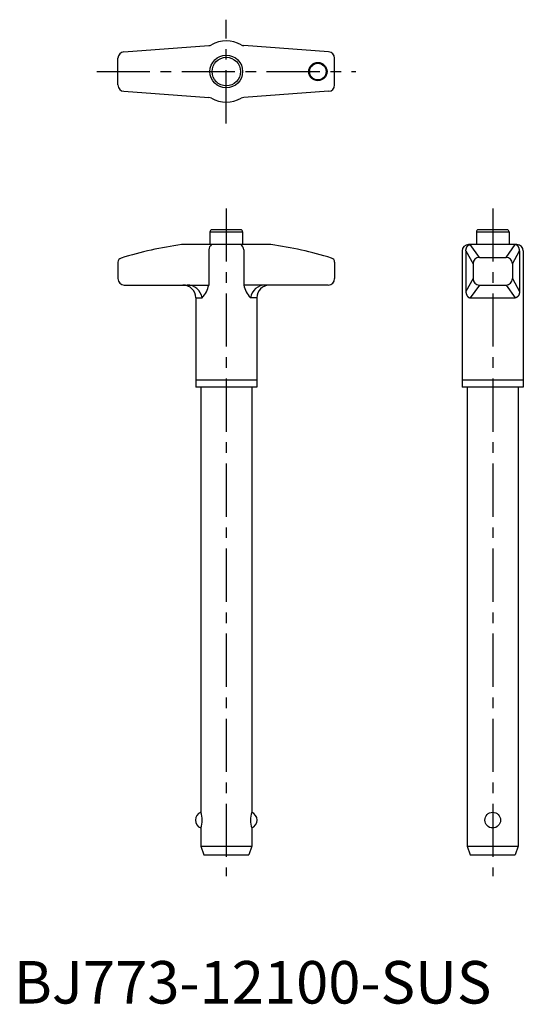
# Model space of a CAD drawing. Extents: x 1 to 120, y 0 to 231.
import ezdxf

# ---------------------------------------------------------------- set-up
doc = ezdxf.new("R2010")
doc.units = 0
doc.header["$LTSCALE"] = 10
doc.linetypes.add('CENTER', pattern=[2, 1.25, -0.25, 0.25, -0.25])
doc.layers.get('0').update_dxf_attribs({"linetype": 'CONTINUOUS'})
doc.layers.add('1', color=1, linetype='CENTER')
doc.styles.add('STANDARD1', font='txt')

msp = doc.modelspace()

# ---------------------------------------------------------------- linework, layer by layer
for p, q in [((25.91, 223.84), (45.87, 225.3)), ((74.09, 223.84), (54.13, 225.3)), ((24.5, 216.05), (24.5, 222.35)), ((75.5, 216.05), (75.5, 222.35)), ((25.91, 214.56), (45.87, 213.1)), ((74.09, 214.56), (54.13, 213.1)), ((46.15, 181.5), (46.15, 178.5)), ((46.15, 181.5), (53.85, 181.5)), ((53.35, 182), (46.65, 182)), ((53.85, 181.5), (53.85, 178.5)), ((108.85, 181.5), (108.85, 178.5)), ((108.85, 181.5), (116.55, 181.5)), ((116.05, 182), (109.35, 182)), ((116.55, 181.5), (116.55, 178.5)), ((60.5, 178.5), (39.5, 178.5)), ((118.4, 178.5), (107, 178.5)), ((109.56, 175.49), (107.39, 178.5)), ((115.84, 175.49), (118.01, 178.5)), ((45.87, 177.31), (45.87, 169)), ((54.13, 177.31), (54.13, 169)), ((105.5, 177), (105.5, 145)), ((106.39, 177), (106.39, 167.5)), ((106.39, 177), (108.06, 173.99)), ((117.34, 173.99), (119.01, 177)), ((119.01, 177), (119.01, 167.5)), ((119.9, 177), (119.9, 145)), ((24.5, 174.35), (24.5, 170.5)), ((24.5, 174.35), (24.5, 170.5)), ((75.5, 174.35), (75.5, 170.5)), ((75.5, 174.35), (75.5, 170.5)), ((108.06, 173.99), (108.06, 170.5)), ((109.56, 175.49), (115.84, 175.49)), ((117.34, 173.99), (117.34, 170.5)), ((108.06, 170.5), (106.39, 167.5)), ((117.34, 170.5), (119.01, 167.5)), ((26, 169), (45.87, 169)), ((74, 169), (54.13, 169)), ((109.56, 169), (107.39, 166)), ((109.56, 169), (115.84, 169)), ((115.84, 169), (118.01, 166)), ((42.8, 166), (42.8, 145)), ((42.8, 166), (44.3, 166)), ((57.2, 166), (55.7, 166)), ((57.2, 166), (57.2, 145)), ((107.39, 166), (118.01, 166)), ((57.2, 146.65), (42.8, 146.65)), ((119.9, 146.65), (105.5, 146.65)), ((57.2, 145), (42.8, 145)), ((44, 145), (44, 45)), ((56, 145), (56, 45)), ((119.9, 145), (105.5, 145)), ((106.7, 145), (106.7, 37)), ((118.7, 145), (118.7, 37)), ((44, 41.29), (44, 37)), ((56, 41.29), (56, 37)), ((44, 37), (56, 37)), ((44, 37), (44.7, 35)), ((44.7, 35), (55.3, 35)), ((56, 37), (55.3, 35)), ((106.7, 37), (107.4, 35)), ((106.7, 37), (118.7, 37)), ((107.4, 35), (118, 35)), ((118.7, 37), (118, 35))]:
    msp.add_line(p, q)
for points in [[(106.39, 177, 0), (106.39, 177.02, 0), (106.39, 177.04, 0), (106.39, 177.06, 0), (106.39, 177.07, 0), (106.39, 177.09, 0), (106.39, 177.11, 0), (106.39, 177.13, 0), (106.4, 177.15, 0), (106.4, 177.16, 0), (106.4, 177.18, 0), (106.4, 177.2, 0), (106.4, 177.22, 0), (106.4, 177.24, 0), (106.41, 177.26, 0), (106.41, 177.28, 0), (106.41, 177.29, 0), (106.41, 177.31, 0), (106.42, 177.33, 0), (106.42, 177.35, 0), (106.42, 177.36, 0), (106.42, 177.38, 0), (106.43, 177.4, 0), (106.43, 177.42, 0), (106.44, 177.44, 0), (106.44, 177.45, 0), (106.44, 177.47, 0), (106.45, 177.49, 0), (106.45, 177.5, 0), (106.45, 177.52, 0), (106.46, 177.54, 0), (106.46, 177.56, 0), (106.47, 177.57, 0), (106.47, 177.59, 0), (106.48, 177.61, 0), (106.48, 177.62, 0), (106.49, 177.64, 0), (106.49, 177.66, 0), (106.5, 177.67, 0), (106.5, 177.69, 0), (106.51, 177.71, 0), (106.52, 177.72, 0), (106.52, 177.74, 0), (106.53, 177.75, 0), (106.53, 177.77, 0), (106.54, 177.79, 0), (106.55, 177.8, 0), (106.55, 177.82, 0), (106.56, 177.83, 0), (106.57, 177.85, 0), (106.57, 177.86, 0), (106.58, 177.88, 0), (106.59, 177.89, 0), (106.6, 177.91, 0), (106.6, 177.92, 0), (106.61, 177.94, 0), (106.62, 177.95, 0), (106.63, 177.97, 0), (106.63, 177.98, 0), (106.64, 177.99, 0), (106.65, 178.01, 0), (106.66, 178.02, 0), (106.67, 178.03, 0), (106.68, 178.05, 0), (106.68, 178.06, 0), (106.69, 178.07, 0), (106.7, 178.09, 0), (106.71, 178.1, 0), (106.72, 178.11, 0), (106.73, 178.12, 0), (106.74, 178.14, 0), (106.75, 178.15, 0), (106.76, 178.16, 0), (106.77, 178.17, 0), (106.78, 178.18, 0), (106.79, 178.19, 0), (106.8, 178.21, 0), (106.81, 178.22, 0), (106.82, 178.23, 0), (106.83, 178.24, 0), (106.84, 178.25, 0), (106.85, 178.26, 0), (106.86, 178.27, 0), (106.87, 178.28, 0), (106.88, 178.29, 0), (106.89, 178.3, 0), (106.9, 178.31, 0), (106.91, 178.31, 0), (106.92, 178.32, 0), (106.93, 178.33, 0), (106.94, 178.34, 0), (106.95, 178.35, 0), (106.96, 178.36, 0), (106.97, 178.36, 0), (106.99, 178.37, 0), (107, 178.38, 0), (107.01, 178.39, 0), (107.02, 178.39, 0), (107.03, 178.4, 0), (107.04, 178.41, 0), (107.06, 178.41, 0), (107.07, 178.42, 0), (107.08, 178.42, 0), (107.09, 178.43, 0), (107.1, 178.44, 0), (107.11, 178.44, 0), (107.12, 178.45, 0), (107.14, 178.45, 0), (107.15, 178.46, 0), (107.16, 178.46, 0), (107.17, 178.46, 0), (107.18, 178.47, 0), (107.2, 178.47, 0), (107.21, 178.47, 0), (107.22, 178.48, 0), (107.23, 178.48, 0), (107.25, 178.48, 0), (107.26, 178.49, 0), (107.27, 178.49, 0), (107.28, 178.49, 0), (107.29, 178.49, 0), (107.31, 178.49, 0), (107.32, 178.5, 0), (107.33, 178.5, 0), (107.34, 178.5, 0), (107.36, 178.5, 0), (107.37, 178.5, 0), (107.38, 178.5, 0), (107.39, 178.5, 0)], [(119.01, 177, 0), (119.01, 177.02, 0), (119.01, 177.04, 0), (119.01, 177.06, 0), (119.01, 177.07, 0), (119.01, 177.09, 0), (119.01, 177.11, 0), (119, 177.13, 0), (119, 177.15, 0), (119, 177.16, 0), (119, 177.18, 0), (119, 177.2, 0), (119, 177.22, 0), (119, 177.24, 0), (118.99, 177.26, 0), (118.99, 177.28, 0), (118.99, 177.29, 0), (118.99, 177.31, 0), (118.98, 177.33, 0), (118.98, 177.35, 0), (118.98, 177.36, 0), (118.97, 177.38, 0), (118.97, 177.4, 0), (118.97, 177.42, 0), (118.97, 177.44, 0), (118.96, 177.45, 0), (118.96, 177.47, 0), (118.95, 177.49, 0), (118.95, 177.5, 0), (118.95, 177.52, 0), (118.94, 177.54, 0), (118.94, 177.56, 0), (118.93, 177.57, 0), (118.93, 177.59, 0), (118.92, 177.61, 0), (118.92, 177.62, 0), (118.91, 177.64, 0), (118.91, 177.66, 0), (118.9, 177.67, 0), (118.9, 177.69, 0), (118.89, 177.71, 0), (118.89, 177.72, 0), (118.88, 177.74, 0), (118.87, 177.75, 0), (118.87, 177.77, 0), (118.86, 177.79, 0), (118.85, 177.8, 0), (118.85, 177.82, 0), (118.84, 177.83, 0), (118.83, 177.85, 0), (118.83, 177.86, 0), (118.82, 177.88, 0), (118.81, 177.89, 0), (118.8, 177.91, 0), (118.8, 177.92, 0), (118.79, 177.94, 0), (118.78, 177.95, 0), (118.77, 177.97, 0), (118.77, 177.98, 0), (118.76, 177.99, 0), (118.75, 178.01, 0), (118.74, 178.02, 0), (118.73, 178.03, 0), (118.72, 178.05, 0), (118.72, 178.06, 0), (118.71, 178.07, 0), (118.7, 178.09, 0), (118.69, 178.1, 0), (118.68, 178.11, 0), (118.67, 178.12, 0), (118.66, 178.14, 0), (118.65, 178.15, 0), (118.64, 178.16, 0), (118.63, 178.17, 0), (118.62, 178.18, 0), (118.61, 178.19, 0), (118.6, 178.21, 0), (118.59, 178.22, 0), (118.58, 178.23, 0), (118.57, 178.24, 0), (118.56, 178.25, 0), (118.55, 178.26, 0), (118.54, 178.27, 0), (118.53, 178.28, 0), (118.52, 178.29, 0), (118.51, 178.3, 0), (118.5, 178.31, 0), (118.49, 178.31, 0), (118.48, 178.32, 0), (118.47, 178.33, 0), (118.46, 178.34, 0), (118.45, 178.35, 0), (118.44, 178.36, 0), (118.42, 178.36, 0), (118.41, 178.37, 0), (118.4, 178.38, 0), (118.39, 178.39, 0), (118.38, 178.39, 0), (118.37, 178.4, 0), (118.36, 178.41, 0), (118.34, 178.41, 0), (118.33, 178.42, 0), (118.32, 178.42, 0), (118.31, 178.43, 0), (118.3, 178.44, 0), (118.29, 178.44, 0), (118.28, 178.45, 0), (118.26, 178.45, 0), (118.25, 178.46, 0), (118.24, 178.46, 0), (118.23, 178.46, 0), (118.22, 178.47, 0), (118.2, 178.47, 0), (118.19, 178.47, 0), (118.18, 178.48, 0), (118.17, 178.48, 0), (118.16, 178.48, 0), (118.14, 178.49, 0), (118.13, 178.49, 0), (118.12, 178.49, 0), (118.11, 178.49, 0), (118.09, 178.49, 0), (118.08, 178.5, 0), (118.07, 178.5, 0), (118.06, 178.5, 0), (118.05, 178.5, 0), (118.03, 178.5, 0), (118.02, 178.5, 0), (118.01, 178.5, 0)], [(106.39, 167.5, 0), (106.39, 167.48, 0), (106.39, 167.46, 0), (106.39, 167.44, 0), (106.39, 167.43, 0), (106.39, 167.41, 0), (106.39, 167.39, 0), (106.39, 167.37, 0), (106.4, 167.35, 0), (106.4, 167.34, 0), (106.4, 167.32, 0), (106.4, 167.3, 0), (106.4, 167.28, 0), (106.4, 167.26, 0), (106.41, 167.24, 0), (106.41, 167.22, 0), (106.41, 167.21, 0), (106.41, 167.19, 0), (106.42, 167.17, 0), (106.42, 167.15, 0), (106.42, 167.14, 0), (106.42, 167.12, 0), (106.43, 167.1, 0), (106.43, 167.08, 0), (106.44, 167.06, 0), (106.44, 167.05, 0), (106.44, 167.03, 0), (106.45, 167.01, 0), (106.45, 167, 0), (106.45, 166.98, 0), (106.46, 166.96, 0), (106.46, 166.94, 0), (106.47, 166.93, 0), (106.47, 166.91, 0), (106.48, 166.89, 0), (106.48, 166.88, 0), (106.49, 166.86, 0), (106.49, 166.84, 0), (106.5, 166.83, 0), (106.5, 166.81, 0), (106.51, 166.79, 0), (106.52, 166.78, 0), (106.52, 166.76, 0), (106.53, 166.75, 0), (106.53, 166.73, 0), (106.54, 166.71, 0), (106.55, 166.7, 0), (106.55, 166.68, 0), (106.56, 166.67, 0), (106.57, 166.65, 0), (106.57, 166.64, 0), (106.58, 166.62, 0), (106.59, 166.61, 0), (106.6, 166.59, 0), (106.6, 166.58, 0), (106.61, 166.56, 0), (106.62, 166.55, 0), (106.63, 166.53, 0), (106.63, 166.52, 0), (106.64, 166.51, 0), (106.65, 166.49, 0), (106.66, 166.48, 0), (106.67, 166.47, 0), (106.68, 166.45, 0), (106.68, 166.44, 0), (106.69, 166.43, 0), (106.7, 166.41, 0), (106.71, 166.4, 0), (106.72, 166.39, 0), (106.73, 166.38, 0), (106.74, 166.36, 0), (106.75, 166.35, 0), (106.76, 166.34, 0), (106.77, 166.33, 0), (106.78, 166.32, 0), (106.79, 166.31, 0), (106.8, 166.29, 0), (106.81, 166.28, 0), (106.82, 166.27, 0), (106.83, 166.26, 0), (106.84, 166.25, 0), (106.85, 166.24, 0), (106.86, 166.23, 0), (106.87, 166.22, 0), (106.88, 166.21, 0), (106.89, 166.2, 0), (106.9, 166.19, 0), (106.91, 166.19, 0), (106.92, 166.18, 0), (106.93, 166.17, 0), (106.94, 166.16, 0), (106.95, 166.15, 0), (106.96, 166.14, 0), (106.97, 166.14, 0), (106.99, 166.13, 0), (107, 166.12, 0), (107.01, 166.11, 0), (107.02, 166.11, 0), (107.03, 166.1, 0), (107.04, 166.09, 0), (107.06, 166.09, 0), (107.07, 166.08, 0), (107.08, 166.08, 0), (107.09, 166.07, 0), (107.1, 166.06, 0), (107.11, 166.06, 0), (107.12, 166.05, 0), (107.14, 166.05, 0), (107.15, 166.04, 0), (107.16, 166.04, 0), (107.17, 166.04, 0), (107.18, 166.03, 0), (107.2, 166.03, 0), (107.21, 166.03, 0), (107.22, 166.02, 0), (107.23, 166.02, 0), (107.25, 166.02, 0), (107.26, 166.01, 0), (107.27, 166.01, 0), (107.28, 166.01, 0), (107.29, 166.01, 0), (107.31, 166.01, 0), (107.32, 166, 0), (107.33, 166, 0), (107.34, 166, 0), (107.36, 166, 0), (107.37, 166, 0), (107.38, 166, 0), (107.39, 166, 0)], [(119.01, 167.5, 0), (119.01, 167.48, 0), (119.01, 167.46, 0), (119.01, 167.44, 0), (119.01, 167.43, 0), (119.01, 167.41, 0), (119.01, 167.39, 0), (119, 167.37, 0), (119, 167.35, 0), (119, 167.34, 0), (119, 167.32, 0), (119, 167.3, 0), (119, 167.28, 0), (119, 167.26, 0), (118.99, 167.24, 0), (118.99, 167.22, 0), (118.99, 167.21, 0), (118.99, 167.19, 0), (118.98, 167.17, 0), (118.98, 167.15, 0), (118.98, 167.14, 0), (118.97, 167.12, 0), (118.97, 167.1, 0), (118.97, 167.08, 0), (118.97, 167.06, 0), (118.96, 167.05, 0), (118.96, 167.03, 0), (118.95, 167.01, 0), (118.95, 167, 0), (118.95, 166.98, 0), (118.94, 166.96, 0), (118.94, 166.94, 0), (118.93, 166.93, 0), (118.93, 166.91, 0), (118.92, 166.89, 0), (118.92, 166.88, 0), (118.91, 166.86, 0), (118.91, 166.84, 0), (118.9, 166.83, 0), (118.9, 166.81, 0), (118.89, 166.79, 0), (118.89, 166.78, 0), (118.88, 166.76, 0), (118.87, 166.75, 0), (118.87, 166.73, 0), (118.86, 166.71, 0), (118.85, 166.7, 0), (118.85, 166.68, 0), (118.84, 166.67, 0), (118.83, 166.65, 0), (118.83, 166.64, 0), (118.82, 166.62, 0), (118.81, 166.61, 0), (118.8, 166.59, 0), (118.8, 166.58, 0), (118.79, 166.56, 0), (118.78, 166.55, 0), (118.77, 166.53, 0), (118.77, 166.52, 0), (118.76, 166.51, 0), (118.75, 166.49, 0), (118.74, 166.48, 0), (118.73, 166.47, 0), (118.72, 166.45, 0), (118.72, 166.44, 0), (118.71, 166.43, 0), (118.7, 166.41, 0), (118.69, 166.4, 0), (118.68, 166.39, 0), (118.67, 166.38, 0), (118.66, 166.36, 0), (118.65, 166.35, 0), (118.64, 166.34, 0), (118.63, 166.33, 0), (118.62, 166.32, 0), (118.61, 166.31, 0), (118.6, 166.29, 0), (118.59, 166.28, 0), (118.58, 166.27, 0), (118.57, 166.26, 0), (118.56, 166.25, 0), (118.55, 166.24, 0), (118.54, 166.23, 0), (118.53, 166.22, 0), (118.52, 166.21, 0), (118.51, 166.2, 0), (118.5, 166.19, 0), (118.49, 166.19, 0), (118.48, 166.18, 0), (118.47, 166.17, 0), (118.46, 166.16, 0), (118.45, 166.15, 0), (118.44, 166.14, 0), (118.42, 166.14, 0), (118.41, 166.13, 0), (118.4, 166.12, 0), (118.39, 166.11, 0), (118.38, 166.11, 0), (118.37, 166.1, 0), (118.36, 166.09, 0), (118.34, 166.09, 0), (118.33, 166.08, 0), (118.32, 166.08, 0), (118.31, 166.07, 0), (118.3, 166.06, 0), (118.29, 166.06, 0), (118.28, 166.05, 0), (118.26, 166.05, 0), (118.25, 166.04, 0), (118.24, 166.04, 0), (118.23, 166.04, 0), (118.22, 166.03, 0), (118.2, 166.03, 0), (118.19, 166.03, 0), (118.18, 166.02, 0), (118.17, 166.02, 0), (118.16, 166.02, 0), (118.14, 166.01, 0), (118.13, 166.01, 0), (118.12, 166.01, 0), (118.11, 166.01, 0), (118.09, 166.01, 0), (118.08, 166, 0), (118.07, 166, 0), (118.06, 166, 0), (118.05, 166, 0), (118.03, 166, 0), (118.02, 166, 0), (118.01, 166, 0)]]:
    msp.add_polyline3d(points)
for centre, radius in [((50, 219.2), 3.85), ((50, 219.2), 3.35), ((71.55, 219.2), 2.15), ((71.55, 219.2), 1.95), ((112.7, 43.15), 1.85)]:
    msp.add_circle(centre, radius)
for centre, radius, start, end in [((45.76, 226.8), 1.5, 274.1724, 299.19), ((50, 219.2), 7.2, 60.81, 119.19), ((54.24, 226.8), 1.5, 240.81, 265.8276), ((26, 222.35), 1.5, 93.2563, 180), ((74, 222.35), 1.5, 0, 86.7437), ((26, 216.05), 1.5, 180, 266.7437), ((74, 216.05), 1.5, 273.2563, 0), ((45.76, 211.6), 1.5, 60.81, 85.8276), ((54.24, 211.6), 1.5, 94.1724, 119.19), ((50, 219.2), 7.2, 240.81, 299.19), ((46.65, 181.5), 0.5, 90, 180), ((53.35, 181.5), 0.5, 0, 90), ((109.35, 181.5), 0.5, 90, 180), ((116.05, 181.5), 0.5, 0, 90), ((51.59, 90.91), 88.42, 97.8608, 107.3197), ((47.77, 177.07), 1.92, 131.9289, 172.8335), ((52.23, 177.07), 1.92, 7.1665, 48.0711), ((48.41, 90.91), 88.42, 72.6803, 82.1392), ((107, 177), 1.5, 90, 180), ((118.4, 177), 1.5, 0, 90), ((25.5, 174.35), 1, 103.2611, 180), ((74.5, 174.35), 1, 0, 76.7389), ((109.56, 173.99), 1.5, 90, 180), ((115.84, 173.99), 1.5, 0, 90), ((26, 170.5), 1.5, 180, 270), ((74, 170.5), 1.5, 270, 0), ((109.56, 170.5), 1.5, 180, 270), ((115.84, 170.5), 1.5, 270, 0), ((39.8, 166), 3, 360, 90), ((40.77, 165.43), 3.57, 9.2382, 89.5592), ((40.11, 170.09), 5.86, 315.6402, 349.2283), ((59.89, 170.09), 5.86, 190.7717, 224.3598), ((59.23, 165.43), 3.57, 90.4408, 170.7618), ((60.2, 166), 3, 90, 180), ((44.75, 43.15), 2, 112.0243, 247.9757), ((38.98, 43.15), 5.35, 339.7123, 20.2877), ((61.02, 43.15), 5.35, 159.7123, 200.2877), ((55.25, 43.15), 2, 292.0243, 67.9757)]:
    msp.add_arc(centre, radius, start, end)
at = {"layer": '1'}
for p, q in [((50, 207), (50, 231.4)), ((19.5, 219.2), (80.5, 219.2)), ((50, 187), (50, 30)), ((112.7, 187), (112.7, 30))]:
    msp.add_line(p, q, dxfattribs=at)

# ---------------------------------------------------------------- texts
at = {"color": 3, "style": 'STANDARD1'}
msp.add_text('BJ773-12100-SUS', height=10, dxfattribs=at).set_placement((0, 0))

doc.saveas('drawing.dxf')
